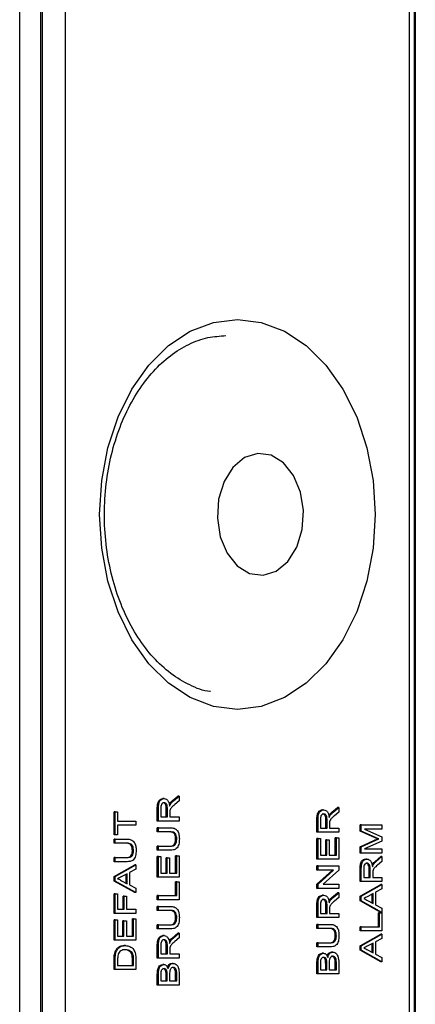
# Model space of a CAD drawing. Units: millimetres. Extents: x 468 to 7461, y 138 to 4367.
# Drawn here: x 5812 to 5836, y 600 to 661 of the extents above; entities that cross this region are included whole.
import ezdxf

# ---------------------------------------------------------------- set-up
doc = ezdxf.new("R2010")
doc.units = ezdxf.units.MM

msp = doc.modelspace()

# ---------------------------------------------------------------- linework, layer by layer
at = {"linetype": 'Continuous', "lineweight": 25}
for p, q in [((5811.711, 221.167), (5811.711, 770.567)), ((5812.984, 770.567), (5812.984, 221.167)), ((5813.103, 770.567), (5813.103, 545.567)), ((5814.517, 769.567), (5814.517, 546.567)), ((5835.73, 546.567), (5835.73, 767.153)), ((5836.023, 545.86), (5836.023, 767.445)), ((5836.084, 767.031), (5836.084, 224.703)), ((5821.111, 612.932), (5821.462, 613.227)), ((5821.181, 612.932), (5821.532, 613.227)), ((5821.532, 613.227), (5821.462, 613.227)), ((5821.532, 613.227), (5821.532, 612.937)), ((5820.604, 613.08), (5820.533, 613.08)), ((5821.008, 612.743), (5820.938, 612.743)), ((5821.181, 612.932), (5821.111, 612.932)), ((5821.532, 612.937), (5821.264, 612.713)), ((5817.528, 610.856), (5817.528, 612.262)), ((5817.598, 612.262), (5817.528, 612.262)), ((5817.598, 610.856), (5817.598, 612.262)), ((5817.598, 612.262), (5817.745, 612.262)), ((5817.745, 612.262), (5817.745, 611.685)), ((5820.19, 611.697), (5820.19, 612.477)), ((5820.261, 612.477), (5820.19, 612.477)), ((5820.261, 611.697), (5820.261, 612.477)), ((5820.408, 612.486), (5820.408, 611.95)), ((5820.745, 611.95), (5820.745, 612.432)), ((5820.815, 612.432), (5820.745, 612.432)), ((5820.815, 611.95), (5820.815, 612.432)), ((5820.962, 612.21), (5820.962, 611.95)), ((5830.437, 612.388), (5830.366, 612.388)), ((5830.841, 612.051), (5830.77, 612.051)), ((5830.943, 612.241), (5831.294, 612.536)), ((5831.014, 612.241), (5830.943, 612.241)), ((5831.014, 612.241), (5831.365, 612.536)), ((5831.365, 612.245), (5831.097, 612.021)), ((5831.365, 612.536), (5831.294, 612.536)), ((5831.365, 612.536), (5831.365, 612.245)), ((5817.745, 611.685), (5818.87, 611.685)), ((5818.87, 611.432), (5817.745, 611.432)), ((5817.745, 611.432), (5817.745, 610.856)), ((5818.87, 611.685), (5818.87, 611.432)), ((5820.261, 611.697), (5820.19, 611.697)), ((5821.532, 611.697), (5820.261, 611.697)), ((5820.408, 611.95), (5820.815, 611.95)), ((5820.962, 611.95), (5821.532, 611.95)), ((5821.532, 611.95), (5821.532, 611.697)), ((5830.023, 611.005), (5830.023, 611.786)), ((5830.094, 611.786), (5830.023, 611.786)), ((5830.094, 611.005), (5830.094, 611.786)), ((5830.24, 611.795), (5830.24, 611.259)), ((5830.577, 611.259), (5830.577, 611.74)), ((5830.648, 611.74), (5830.577, 611.74)), ((5830.648, 611.259), (5830.648, 611.74)), ((5830.795, 611.519), (5830.795, 611.259)), ((5832.686, 611.077), (5832.686, 611.455)), ((5832.757, 611.455), (5832.686, 611.455)), ((5832.757, 611.077), (5832.757, 611.455)), ((5832.757, 611.455), (5834.028, 611.455)), ((5834.028, 611.455), (5834.028, 611.201)), ((5817.598, 610.856), (5817.528, 610.856)), ((5817.745, 610.856), (5817.598, 610.856)), ((5820.19, 611.028), (5820.19, 611.282)), ((5820.261, 611.282), (5820.19, 611.282)), ((5820.261, 611.028), (5820.19, 611.028)), ((5820.261, 611.028), (5820.261, 611.282)), ((5820.261, 611.282), (5820.993, 611.282)), ((5820.984, 611.028), (5820.261, 611.028)), ((5830.094, 611.005), (5830.023, 611.005)), ((5831.365, 611.005), (5830.094, 611.005)), ((5830.24, 611.259), (5830.648, 611.259)), ((5830.795, 611.259), (5831.365, 611.259)), ((5831.365, 611.259), (5831.365, 611.005)), ((5833.563, 610.679), (5832.686, 611.077)), ((5832.757, 611.077), (5832.686, 611.077)), ((5833.633, 610.679), (5832.757, 611.077)), ((5834.028, 611.201), (5832.952, 611.201)), ((5832.952, 611.201), (5834.028, 610.722)), ((5817.528, 610.326), (5817.528, 610.579)), ((5817.598, 610.579), (5817.528, 610.579)), ((5817.598, 610.326), (5817.528, 610.326)), ((5817.598, 610.326), (5817.598, 610.579)), ((5817.598, 610.579), (5818.33, 610.579)), ((5818.321, 610.326), (5817.598, 610.326)), ((5821.386, 610.575), (5821.315, 610.575)), ((5830.023, 609.346), (5830.023, 610.614)), ((5830.094, 610.614), (5830.023, 610.614)), ((5830.094, 609.346), (5830.094, 610.614)), ((5830.094, 610.614), (5830.24, 610.614)), ((5830.24, 610.614), (5830.24, 609.599)), ((5830.561, 609.599), (5830.561, 610.544)), ((5830.632, 610.544), (5830.561, 610.544)), ((5830.632, 609.599), (5830.632, 610.544)), ((5830.632, 610.544), (5830.778, 610.544)), ((5830.778, 610.544), (5830.778, 609.599)), ((5831.148, 609.599), (5831.148, 610.66)), ((5831.218, 610.66), (5831.148, 610.66)), ((5831.218, 609.599), (5831.218, 610.66)), ((5831.218, 610.66), (5831.365, 610.66)), ((5831.365, 610.66), (5831.365, 609.346)), ((5832.686, 610.108), (5833.578, 610.51)), ((5832.757, 610.108), (5833.649, 610.51)), ((5834.028, 610.457), (5832.952, 609.98)), ((5833.633, 610.679), (5833.563, 610.679)), ((5833.649, 610.51), (5833.578, 610.51)), ((5833.835, 610.591), (5833.765, 610.591)), ((5834.028, 610.722), (5834.028, 610.457)), ((5818.723, 609.872), (5818.652, 609.872)), ((5820.19, 609.899), (5820.19, 610.153)), ((5820.261, 610.153), (5820.19, 610.153)), ((5820.261, 609.899), (5820.19, 609.899)), ((5820.261, 609.899), (5820.261, 610.153)), ((5820.261, 610.153), (5820.984, 610.153)), ((5820.993, 609.899), (5820.261, 609.899)), ((5830.24, 609.599), (5830.632, 609.599)), ((5830.778, 609.599), (5831.218, 609.599)), ((5832.686, 609.726), (5832.686, 610.108)), ((5832.757, 610.108), (5832.686, 610.108)), ((5832.757, 609.726), (5832.686, 609.726)), ((5832.757, 609.726), (5832.757, 610.108)), ((5834.028, 609.726), (5832.757, 609.726)), ((5832.952, 609.98), (5834.028, 609.98)), ((5834.028, 609.98), (5834.028, 609.726)), ((5817.528, 609.196), (5817.528, 609.45)), ((5817.598, 609.45), (5817.528, 609.45)), ((5817.598, 609.196), (5817.528, 609.196)), ((5817.528, 608.29), (5818.799, 609.004)), ((5817.598, 609.196), (5817.598, 609.45)), ((5817.598, 609.45), (5818.321, 609.45)), ((5818.33, 609.196), (5817.598, 609.196)), ((5817.598, 608.29), (5818.87, 609.004)), ((5818.87, 609.004), (5818.799, 609.004)), ((5818.87, 609.004), (5818.87, 608.735)), ((5820.19, 608.24), (5820.19, 609.507)), ((5820.261, 609.507), (5820.19, 609.507)), ((5820.261, 608.24), (5820.261, 609.507)), ((5820.261, 609.507), (5820.408, 609.507)), ((5820.408, 609.507), (5820.408, 608.493)), ((5820.728, 608.493), (5820.728, 609.438)), ((5820.799, 609.438), (5820.728, 609.438)), ((5820.799, 608.493), (5820.799, 609.438)), ((5820.799, 609.438), (5820.946, 609.438)), ((5820.946, 609.438), (5820.946, 608.493)), ((5821.315, 608.493), (5821.315, 609.553)), ((5821.386, 609.553), (5821.315, 609.553)), ((5821.386, 608.493), (5821.386, 609.553)), ((5821.386, 609.553), (5821.532, 609.553)), ((5821.532, 609.553), (5821.532, 608.24)), ((5830.094, 609.346), (5830.023, 609.346)), ((5831.365, 609.346), (5830.094, 609.346)), ((5833.099, 609.357), (5833.029, 609.357)), ((5833.504, 609.02), (5833.433, 609.02)), ((5833.606, 609.21), (5833.957, 609.505)), ((5833.677, 609.21), (5833.606, 609.21)), ((5833.677, 609.21), (5834.028, 609.505)), ((5834.028, 609.214), (5833.759, 608.99)), ((5834.028, 609.505), (5833.957, 609.505)), ((5834.028, 609.505), (5834.028, 609.214)), ((5818.332, 608.454), (5817.998, 608.28)), ((5818.261, 607.878), (5818.261, 608.417)), ((5818.332, 607.841), (5818.332, 608.454)), ((5818.87, 608.735), (5818.478, 608.531)), ((5818.478, 608.531), (5818.478, 607.764)), ((5820.408, 608.493), (5820.799, 608.493)), ((5820.946, 608.493), (5821.386, 608.493)), ((5830.023, 608.677), (5830.023, 608.931)), ((5830.094, 608.931), (5830.023, 608.931)), ((5830.023, 607.816), (5830.972, 608.677)), ((5830.094, 608.677), (5830.023, 608.677)), ((5830.094, 608.677), (5830.094, 608.931)), ((5830.094, 608.931), (5831.365, 608.931)), ((5830.094, 607.816), (5831.042, 608.677)), ((5831.042, 608.677), (5830.094, 608.677)), ((5831.365, 608.663), (5830.416, 607.802)), ((5831.365, 608.931), (5831.365, 608.663)), ((5832.686, 607.974), (5832.686, 608.755)), ((5832.757, 608.755), (5832.686, 608.755)), ((5832.757, 607.974), (5832.757, 608.755)), ((5832.903, 608.764), (5832.903, 608.228)), ((5833.24, 608.228), (5833.24, 608.71)), ((5833.311, 608.71), (5833.24, 608.71)), ((5833.311, 608.228), (5833.311, 608.71)), ((5833.457, 608.488), (5833.457, 608.228)), ((5817.528, 608.004), (5817.528, 608.29)), ((5817.598, 608.29), (5817.528, 608.29)), ((5818.799, 607.291), (5817.528, 608.004)), ((5817.598, 608.004), (5817.528, 608.004)), ((5817.598, 608.004), (5817.598, 608.29)), ((5818.87, 607.291), (5817.598, 608.004)), ((5817.98, 608.025), (5818.332, 607.841)), ((5818.478, 607.764), (5818.87, 607.56)), ((5820.261, 608.24), (5820.19, 608.24)), ((5821.532, 608.24), (5820.261, 608.24)), ((5821.315, 607.11), (5821.315, 607.963)), ((5821.386, 607.963), (5821.315, 607.963)), ((5821.386, 607.11), (5821.386, 607.963)), ((5821.386, 607.963), (5821.532, 607.963)), ((5821.532, 607.963), (5821.532, 606.857)), ((5830.023, 607.548), (5830.023, 607.816)), ((5830.094, 607.816), (5830.023, 607.816)), ((5830.094, 607.548), (5830.094, 607.816)), ((5830.416, 607.802), (5831.365, 607.802)), ((5831.365, 607.802), (5831.365, 607.548)), ((5832.757, 607.974), (5832.686, 607.974)), ((5832.686, 607.069), (5833.957, 607.783)), ((5834.028, 607.974), (5832.757, 607.974)), ((5832.757, 607.069), (5834.028, 607.783)), ((5832.903, 608.228), (5833.311, 608.228)), ((5833.457, 608.228), (5834.028, 608.228)), ((5834.028, 607.783), (5833.957, 607.783)), ((5834.028, 608.228), (5834.028, 607.974)), ((5834.028, 607.783), (5834.028, 607.514)), ((5817.528, 606.015), (5817.528, 607.214)), ((5817.598, 607.214), (5817.528, 607.214)), ((5817.598, 606.015), (5817.598, 607.214)), ((5817.598, 607.214), (5817.745, 607.214)), ((5817.745, 607.214), (5817.745, 606.269)), ((5818.87, 607.291), (5818.799, 607.291)), ((5818.87, 607.56), (5818.87, 607.291)), ((5830.094, 607.548), (5830.023, 607.548)), ((5831.365, 607.548), (5830.094, 607.548)), ((5830.943, 606.986), (5831.294, 607.281)), ((5831.014, 606.986), (5831.365, 607.281)), ((5831.365, 607.281), (5831.294, 607.281)), ((5831.365, 607.281), (5831.365, 606.99)), ((5833.49, 607.233), (5833.156, 607.058)), ((5833.419, 606.656), (5833.419, 607.196)), ((5833.49, 606.619), (5833.49, 607.233)), ((5834.028, 607.514), (5833.637, 607.309)), ((5833.637, 607.309), (5833.637, 606.543)), ((5818.082, 606.269), (5818.082, 607.076)), ((5818.152, 607.076), (5818.082, 607.076)), ((5818.152, 606.269), (5818.152, 607.076)), ((5818.152, 607.076), (5818.299, 607.076)), ((5818.299, 607.076), (5818.299, 606.269)), ((5820.19, 606.857), (5820.19, 607.11)), ((5820.261, 607.11), (5820.19, 607.11)), ((5820.261, 606.857), (5820.19, 606.857)), ((5820.261, 606.857), (5820.261, 607.11)), ((5820.261, 607.11), (5821.386, 607.11)), ((5821.532, 606.857), (5820.261, 606.857)), ((5830.24, 606.54), (5830.24, 606.004)), ((5830.437, 607.133), (5830.366, 607.133)), ((5830.841, 606.796), (5830.77, 606.796)), ((5831.014, 606.986), (5830.943, 606.986)), ((5831.365, 606.99), (5831.097, 606.766)), ((5832.686, 606.783), (5832.686, 607.069)), ((5832.757, 607.069), (5832.686, 607.069)), ((5833.957, 606.069), (5832.686, 606.783)), ((5832.757, 606.783), (5832.686, 606.783)), ((5832.757, 606.783), (5832.757, 607.069)), ((5834.028, 606.069), (5832.757, 606.783)), ((5833.138, 606.803), (5833.49, 606.619)), ((5833.637, 606.543), (5834.028, 606.338)), ((5817.598, 606.015), (5817.528, 606.015)), ((5818.87, 606.015), (5817.598, 606.015)), ((5817.745, 606.269), (5818.152, 606.269)), ((5818.299, 606.269), (5818.87, 606.269)), ((5818.87, 606.269), (5818.87, 606.015)), ((5820.19, 606.188), (5820.19, 606.442)), ((5820.261, 606.442), (5820.19, 606.442)), ((5820.261, 606.188), (5820.19, 606.188)), ((5820.261, 606.188), (5820.261, 606.442)), ((5820.261, 606.442), (5820.993, 606.442)), ((5820.984, 606.188), (5820.261, 606.188)), ((5830.023, 605.75), (5830.023, 606.53)), ((5830.094, 606.53), (5830.023, 606.53)), ((5830.094, 605.75), (5830.094, 606.53)), ((5830.24, 606.004), (5830.648, 606.004)), ((5830.577, 606.004), (5830.577, 606.485)), ((5830.648, 606.485), (5830.577, 606.485)), ((5830.648, 606.004), (5830.648, 606.485)), ((5830.795, 606.263), (5830.795, 606.004)), ((5830.795, 606.004), (5831.365, 606.004)), ((5831.365, 606.004), (5831.365, 605.75)), ((5833.81, 605.186), (5833.81, 606.038)), ((5833.881, 606.038), (5833.81, 606.038)), ((5833.881, 605.186), (5833.881, 606.038)), ((5833.881, 606.038), (5834.028, 606.038)), ((5834.028, 606.069), (5833.957, 606.069)), ((5834.028, 606.338), (5834.028, 606.069)), ((5834.028, 606.038), (5834.028, 604.932)), ((5817.528, 604.356), (5817.528, 605.624)), ((5817.598, 605.624), (5817.528, 605.624)), ((5817.598, 604.356), (5817.598, 605.624)), ((5817.598, 605.624), (5817.745, 605.624)), ((5817.745, 605.624), (5817.745, 604.609)), ((5818.065, 604.609), (5818.065, 605.554)), ((5818.136, 605.554), (5818.065, 605.554)), ((5818.136, 604.609), (5818.136, 605.554)), ((5818.136, 605.554), (5818.283, 605.554)), ((5818.283, 605.554), (5818.283, 604.609)), ((5818.652, 604.609), (5818.652, 605.67)), ((5818.723, 605.67), (5818.652, 605.67)), ((5818.723, 604.609), (5818.723, 605.67)), ((5818.723, 605.67), (5818.87, 605.67)), ((5818.87, 605.67), (5818.87, 604.356)), ((5821.386, 605.735), (5821.315, 605.735)), ((5830.094, 605.75), (5830.023, 605.75)), ((5830.023, 605.082), (5830.023, 605.335)), ((5830.094, 605.335), (5830.023, 605.335)), ((5831.365, 605.75), (5830.094, 605.75)), ((5830.094, 605.082), (5830.094, 605.335)), ((5830.094, 605.335), (5830.825, 605.335)), ((5820.19, 605.059), (5820.19, 605.312)), ((5820.261, 605.312), (5820.19, 605.312)), ((5820.261, 605.059), (5820.19, 605.059)), ((5820.261, 605.059), (5820.261, 605.312)), ((5820.261, 605.312), (5820.984, 605.312)), ((5820.993, 605.059), (5820.261, 605.059)), ((5821.111, 604.496), (5821.462, 604.791)), ((5821.181, 604.496), (5821.532, 604.791)), ((5821.532, 604.791), (5821.462, 604.791)), ((5821.532, 604.791), (5821.532, 604.501)), ((5830.094, 605.082), (5830.023, 605.082)), ((5830.817, 605.082), (5830.094, 605.082)), ((5832.686, 604.932), (5832.686, 605.186)), ((5832.757, 605.186), (5832.686, 605.186)), ((5832.757, 604.932), (5832.686, 604.932)), ((5832.686, 604.026), (5833.957, 604.74)), ((5832.757, 604.932), (5832.757, 605.186)), ((5832.757, 605.186), (5833.881, 605.186)), ((5834.028, 604.932), (5832.757, 604.932)), ((5832.757, 604.026), (5834.028, 604.74)), ((5834.028, 604.74), (5833.957, 604.74)), ((5834.028, 604.74), (5834.028, 604.471)), ((5817.598, 604.356), (5817.528, 604.356)), ((5818.87, 604.356), (5817.598, 604.356)), ((5817.745, 604.609), (5818.136, 604.609)), ((5818.283, 604.609), (5818.723, 604.609)), ((5820.604, 604.644), (5820.533, 604.644)), ((5821.008, 604.307), (5820.938, 604.307)), ((5821.181, 604.496), (5821.111, 604.496)), ((5821.532, 604.501), (5821.264, 604.277)), ((5830.023, 603.952), (5830.023, 604.206)), ((5830.094, 604.206), (5830.023, 604.206)), ((5830.094, 603.952), (5830.094, 604.206)), ((5830.094, 604.206), (5830.817, 604.206)), ((5831.218, 604.628), (5831.148, 604.628)), ((5833.49, 604.19), (5833.156, 604.015)), ((5833.419, 603.613), (5833.419, 604.153)), ((5833.49, 603.576), (5833.49, 604.19)), ((5834.028, 604.471), (5833.637, 604.266)), ((5833.637, 604.266), (5833.637, 603.5)), ((5817.707, 603.752), (5817.637, 603.752)), ((5818.227, 604.033), (5818.156, 604.033)), ((5818.633, 603.607), (5818.562, 603.607)), ((5820.19, 603.261), (5820.19, 604.041)), ((5820.261, 604.041), (5820.19, 604.041)), ((5820.261, 603.261), (5820.261, 604.041)), ((5820.408, 604.05), (5820.408, 603.515)), ((5820.408, 603.515), (5820.815, 603.515)), ((5820.745, 603.515), (5820.745, 603.996)), ((5820.815, 603.996), (5820.745, 603.996)), ((5820.815, 603.515), (5820.815, 603.996)), ((5820.962, 603.774), (5820.962, 603.515)), ((5820.962, 603.515), (5821.532, 603.515)), ((5821.532, 603.515), (5821.532, 603.261)), ((5830.094, 603.952), (5830.023, 603.952)), ((5830.825, 603.952), (5830.094, 603.952)), ((5830.423, 603.561), (5830.353, 603.561)), ((5831.001, 603.63), (5830.93, 603.63)), ((5832.686, 603.74), (5832.686, 604.026)), ((5832.757, 604.026), (5832.686, 604.026)), ((5833.957, 603.027), (5832.686, 603.74)), ((5832.757, 603.74), (5832.686, 603.74)), ((5832.757, 603.74), (5832.757, 604.026)), ((5834.028, 603.027), (5832.757, 603.74)), ((5833.138, 603.76), (5833.49, 603.576)), ((5817.528, 602.558), (5817.528, 603.173)), ((5817.598, 603.173), (5817.528, 603.173)), ((5817.617, 603.49), (5817.546, 603.49)), ((5817.598, 602.558), (5817.598, 603.173)), ((5817.745, 603.176), (5817.745, 602.812)), ((5818.652, 602.812), (5818.652, 603.182)), ((5818.723, 603.182), (5818.652, 603.182)), ((5818.723, 602.812), (5818.723, 603.182)), ((5818.87, 603.202), (5818.87, 602.558)), ((5820.261, 603.261), (5820.19, 603.261)), ((5821.532, 603.261), (5820.261, 603.261)), ((5821.168, 602.938), (5821.098, 602.938)), ((5830.023, 602.293), (5830.023, 602.966)), ((5830.094, 602.966), (5830.023, 602.966)), ((5830.094, 602.293), (5830.094, 602.966)), ((5830.617, 603.133), (5830.546, 603.133)), ((5830.561, 602.546), (5830.561, 602.917)), ((5830.632, 602.917), (5830.561, 602.917)), ((5830.632, 602.546), (5830.632, 602.917)), ((5830.778, 602.943), (5830.778, 602.546)), ((5831.212, 603.126), (5831.142, 603.126)), ((5831.148, 602.546), (5831.148, 602.972)), ((5831.218, 602.972), (5831.148, 602.972)), ((5831.218, 602.546), (5831.218, 602.972)), ((5831.365, 602.968), (5831.365, 602.293)), ((5833.637, 603.5), (5834.028, 603.296)), ((5834.028, 603.027), (5833.957, 603.027)), ((5834.028, 603.296), (5834.028, 603.027)), ((5817.598, 602.558), (5817.528, 602.558)), ((5818.87, 602.558), (5817.598, 602.558)), ((5817.745, 602.812), (5818.723, 602.812)), ((5820.591, 602.869), (5820.52, 602.869)), ((5820.784, 602.442), (5820.713, 602.442)), ((5821.38, 602.434), (5821.309, 602.434)), ((5830.24, 602.889), (5830.24, 602.546)), ((5830.24, 602.546), (5830.632, 602.546)), ((5830.778, 602.546), (5831.218, 602.546)), ((5820.19, 601.601), (5820.19, 602.275)), ((5820.261, 602.275), (5820.19, 602.275)), ((5820.261, 601.601), (5820.261, 602.275)), ((5820.408, 602.197), (5820.408, 601.855)), ((5820.408, 601.855), (5820.799, 601.855)), ((5820.728, 601.855), (5820.728, 602.226)), ((5820.799, 602.226), (5820.728, 602.226)), ((5820.799, 601.855), (5820.799, 602.226)), ((5820.946, 602.251), (5820.946, 601.855)), ((5820.946, 601.855), (5821.386, 601.855)), ((5821.315, 601.855), (5821.315, 602.28)), ((5821.386, 602.28), (5821.315, 602.28)), ((5821.386, 601.855), (5821.386, 602.28)), ((5821.532, 602.276), (5821.532, 601.601)), ((5830.094, 602.293), (5830.023, 602.293)), ((5831.365, 602.293), (5830.094, 602.293)), ((5820.261, 601.601), (5820.19, 601.601)), ((5821.532, 601.601), (5820.261, 601.601))]:
    msp.add_line(p, q, dxfattribs=at)
at = {"linetype": 'Continuous', "lineweight": 25, "flags": 128}
for points in [[(5825.124, 642.567), (5826.597, 642.385), (5828.026, 641.843), (5829.366, 640.959), (5830.578, 639.759), (5831.624, 638.28), (5832.472, 636.567), (5833.097, 634.671), (5833.48, 632.651), (5833.609, 630.567), (5833.48, 628.483), (5833.097, 626.463), (5832.472, 624.567), (5831.624, 622.853), (5830.578, 621.374), (5829.366, 620.175), (5828.026, 619.291), (5826.597, 618.749), (5825.124, 618.567), (5823.65, 618.749), (5822.222, 619.291), (5820.881, 620.175), (5819.669, 621.374), (5818.624, 622.853), (5817.775, 624.567), (5817.15, 626.463), (5816.767, 628.483), (5816.638, 630.567), (5816.767, 632.651), (5817.15, 634.671), (5817.775, 636.567), (5818.624, 638.28), (5819.669, 639.759), (5820.881, 640.959), (5822.222, 641.843), (5823.65, 642.385), (5825.124, 642.567)], [(5826.701, 626.82), (5827.511, 627.074), (5828.227, 627.671), (5828.777, 628.551), (5829.108, 629.628), (5829.187, 630.797), (5829.007, 631.944), (5828.586, 632.955), (5827.964, 633.733), (5827.202, 634.202), (5826.375, 634.314), (5825.564, 634.059), (5824.849, 633.463), (5824.299, 632.583), (5823.968, 631.506), (5823.888, 630.337), (5824.068, 629.19), (5824.49, 628.178), (5825.112, 627.4), (5825.874, 626.932), (5826.701, 626.82)]]:
    msp.add_lwpolyline(points, dxfattribs=at)
at = {"linetype": 'Continuous', "lineweight": 25}
for points, knots in [([(5823.466, 619.662), (5823.454, 619.663), (5823.024, 619.693), (5822.192, 620.039), (5821.011, 620.723), (5819.928, 621.725), (5818.975, 622.966), (5818.177, 624.424), (5817.557, 626.057), (5817.134, 627.82), (5816.921, 629.661), (5816.924, 631.529), (5817.144, 633.369), (5817.572, 635.125), (5818.195, 636.747), (5818.99, 638.189), (5819.93, 639.41), (5820.985, 640.382), (5822.122, 641.077), (5823.276, 641.494), (5824.047, 641.543), (5824.417, 641.567)], [0, 0, 0, 0, 0.001643, 0.059987, 0.11746, 0.17389, 0.229641, 0.285077, 0.340415, 0.395729, 0.451056, 0.506391, 0.561705, 0.616951, 0.672101, 0.727152, 0.782152, 0.837196, 0.892528, 0.948548, 1, 1, 1, 1]), ([(5820.19, 612.477), (5820.191, 612.56), (5820.192, 612.724), (5820.262, 612.946), (5820.396, 613.06), (5820.487, 613.073), (5820.533, 613.08)], [0, 0, 0, 0, 0.281656, 0.559189, 0.779405, 1, 1, 1, 1]), ([(5820.261, 612.477), (5820.262, 612.56), (5820.263, 612.724), (5820.332, 612.946), (5820.466, 613.06), (5820.558, 613.073), (5820.604, 613.08)], [0, 0, 0, 0, 0.281655, 0.559192, 0.779406, 1, 1, 1, 1]), ([(5820.608, 612.826), (5820.574, 612.821), (5820.508, 612.81), (5820.416, 612.685), (5820.411, 612.562), (5820.408, 612.486)], [0, 0, 0, 0, 0.280389, 0.559988, 1, 1, 1, 1]), ([(5820.745, 612.432), (5820.744, 612.484), (5820.742, 612.588), (5820.707, 612.732), (5820.624, 612.812), (5820.566, 612.822), (5820.537, 612.826)], [0, 0, 0, 0, 0.281586, 0.560244, 0.779871, 1, 1, 1, 1]), ([(5820.604, 613.08), (5820.654, 613.072), (5820.753, 613.058), (5820.899, 612.892), (5820.928, 612.713), (5820.946, 612.603)], [0, 0, 0, 0, 0.280494, 0.560511, 1, 1, 1, 1]), ([(5820.815, 612.432), (5820.815, 612.484), (5820.813, 612.588), (5820.777, 612.732), (5820.695, 612.812), (5820.637, 612.822), (5820.608, 612.826)], [0, 0, 0, 0, 0.281585, 0.560244, 0.779871, 1, 1, 1, 1]), ([(5820.938, 612.743), (5820.967, 612.783), (5821.02, 612.855), (5821.083, 612.908), (5821.111, 612.932)], [0, 0, 0, 0, 0.5597451, 1, 1, 1, 1]), ([(5820.946, 612.603), (5820.955, 612.631), (5820.973, 612.681), (5820.997, 612.724), (5821.008, 612.743)], [0, 0, 0, 0, 0.5600406, 1, 1, 1, 1]), ([(5821.264, 612.713), (5821.224, 612.679), (5821.159, 612.623), (5821.072, 612.538), (5821.001, 612.455), (5820.979, 612.375), (5820.968, 612.335)], [0, 0, 0, 0, 0.340595, 0.560963, 0.780788, 1, 1, 1, 1]), ([(5821.008, 612.743), (5821.038, 612.783), (5821.091, 612.855), (5821.154, 612.908), (5821.181, 612.932)], [0, 0, 0, 0, 0.559761, 1, 1, 1, 1]), ([(5820.968, 612.335), (5820.966, 612.312), (5820.962, 612.27), (5820.962, 612.229), (5820.962, 612.21)], [0, 0, 0, 0, 0.559844, 1, 1, 1, 1]), ([(5830.023, 611.786), (5830.024, 611.868), (5830.025, 612.033), (5830.094, 612.254), (5830.228, 612.369), (5830.32, 612.382), (5830.366, 612.388)], [0, 0, 0, 0, 0.281649, 0.5592, 0.779411, 1, 1, 1, 1]), ([(5830.094, 611.786), (5830.094, 611.868), (5830.096, 612.033), (5830.165, 612.254), (5830.299, 612.369), (5830.391, 612.382), (5830.437, 612.388)], [0, 0, 0, 0, 0.281652, 0.559206, 0.779409, 1, 1, 1, 1]), ([(5830.44, 612.135), (5830.407, 612.129), (5830.341, 612.118), (5830.249, 611.993), (5830.244, 611.87), (5830.24, 611.795)], [0, 0, 0, 0, 0.280407, 0.559987, 1, 1, 1, 1]), ([(5830.577, 611.74), (5830.576, 611.793), (5830.575, 611.897), (5830.539, 612.041), (5830.457, 612.121), (5830.399, 612.13), (5830.37, 612.135)], [0, 0, 0, 0, 0.28159, 0.560254, 0.779885, 1, 1, 1, 1]), ([(5830.437, 612.388), (5830.486, 612.381), (5830.585, 612.366), (5830.732, 612.2), (5830.761, 612.021), (5830.778, 611.912)], [0, 0, 0, 0, 0.280521, 0.560516, 1, 1, 1, 1]), ([(5830.648, 611.74), (5830.647, 611.793), (5830.646, 611.897), (5830.61, 612.041), (5830.527, 612.121), (5830.469, 612.13), (5830.44, 612.135)], [0, 0, 0, 0, 0.281584, 0.560243, 0.77987, 1, 1, 1, 1]), ([(5830.77, 612.051), (5830.8, 612.091), (5830.853, 612.163), (5830.916, 612.217), (5830.943, 612.241)], [0, 0, 0, 0, 0.559761, 1, 1, 1, 1]), ([(5830.778, 611.912), (5830.788, 611.939), (5830.805, 611.989), (5830.83, 612.032), (5830.841, 612.051)], [0, 0, 0, 0, 0.560075, 1, 1, 1, 1]), ([(5831.097, 612.021), (5831.057, 611.987), (5830.991, 611.931), (5830.905, 611.846), (5830.834, 611.763), (5830.811, 611.684), (5830.8, 611.644)], [0, 0, 0, 0, 0.340606, 0.560952, 0.780734, 1, 1, 1, 1]), ([(5830.841, 612.051), (5830.871, 612.091), (5830.924, 612.163), (5830.986, 612.217), (5831.014, 612.241)], [0, 0, 0, 0, 0.559783, 1, 1, 1, 1]), ([(5830.8, 611.644), (5830.798, 611.62), (5830.795, 611.579), (5830.795, 611.537), (5830.795, 611.519)], [0, 0, 0, 0, 0.559847, 1, 1, 1, 1]), ([(5821.315, 610.575), (5821.313, 610.628), (5821.31, 610.733), (5821.271, 610.888), (5821.132, 611.028), (5821.004, 611.028), (5820.913, 611.028)], [0, 0, 0, 0, 0.1875557, 0.3742363, 0.5597197, 1, 1, 1, 1]), ([(5821.386, 610.575), (5821.384, 610.628), (5821.381, 610.733), (5821.341, 610.888), (5821.203, 611.028), (5821.074, 611.028), (5820.984, 611.028)], [0, 0, 0, 0, 0.187553, 0.374238, 0.55971, 1, 1, 1, 1]), ([(5820.993, 611.282), (5821.072, 611.28), (5821.231, 611.276), (5821.439, 611.126), (5821.539, 610.86), (5821.545, 610.684), (5821.549, 610.595)], [0, 0, 0, 0, 0.281633, 0.559155, 0.778975, 1, 1, 1, 1]), ([(5818.652, 609.872), (5818.65, 609.925), (5818.647, 610.03), (5818.608, 610.185), (5818.469, 610.325), (5818.341, 610.325), (5818.251, 610.326)], [0, 0, 0, 0, 0.1875608, 0.374244, 0.5597084, 1, 1, 1, 1]), ([(5818.723, 609.872), (5818.721, 609.925), (5818.718, 610.03), (5818.679, 610.185), (5818.54, 610.325), (5818.412, 610.325), (5818.321, 610.326)], [0, 0, 0, 0, 0.187561, 0.374241, 0.559717, 1, 1, 1, 1]), ([(5818.33, 610.579), (5818.409, 610.577), (5818.568, 610.573), (5818.776, 610.423), (5818.876, 610.157), (5818.882, 609.981), (5818.886, 609.892)], [0, 0, 0, 0, 0.281611, 0.559159, 0.778976, 1, 1, 1, 1]), ([(5820.913, 610.153), (5820.967, 610.153), (5821.074, 610.155), (5821.225, 610.221), (5821.306, 610.395), (5821.312, 610.515), (5821.315, 610.575)], [0, 0, 0, 0, 0.281772, 0.560119, 0.779384, 1, 1, 1, 1]), ([(5820.984, 610.153), (5821.038, 610.153), (5821.145, 610.155), (5821.296, 610.221), (5821.377, 610.395), (5821.383, 610.515), (5821.386, 610.575)], [0, 0, 0, 0, 0.281796, 0.560117, 0.779387, 1, 1, 1, 1]), ([(5821.549, 610.595), (5821.544, 610.48), (5821.535, 610.253), (5821.385, 609.984), (5821.181, 609.908), (5821.055, 609.902), (5820.993, 609.899)], [0, 0, 0, 0, 0.2807254, 0.5579027, 0.7783993, 1, 1, 1, 1]), ([(5833.765, 610.591), (5833.727, 610.607), (5833.659, 610.636), (5833.592, 610.666), (5833.563, 610.679)], [0, 0, 0, 0, 0.560033, 1, 1, 1, 1]), ([(5833.578, 610.51), (5833.613, 610.525), (5833.675, 610.552), (5833.737, 610.579), (5833.765, 610.591)], [0, 0, 0, 0, 0.560004, 1, 1, 1, 1]), ([(5833.835, 610.591), (5833.798, 610.607), (5833.73, 610.636), (5833.663, 610.666), (5833.633, 610.679)], [0, 0, 0, 0, 0.56, 1, 1, 1, 1]), ([(5833.649, 610.51), (5833.683, 610.525), (5833.746, 610.552), (5833.808, 610.579), (5833.835, 610.591)], [0, 0, 0, 0, 0.559972, 1, 1, 1, 1]), ([(5818.251, 609.45), (5818.304, 609.45), (5818.411, 609.452), (5818.562, 609.518), (5818.643, 609.692), (5818.649, 609.812), (5818.652, 609.872)], [0, 0, 0, 0, 0.281789, 0.560119, 0.779387, 1, 1, 1, 1]), ([(5818.321, 609.45), (5818.375, 609.45), (5818.482, 609.452), (5818.633, 609.518), (5818.714, 609.692), (5818.72, 609.812), (5818.723, 609.872)], [0, 0, 0, 0, 0.281776, 0.560131, 0.779391, 1, 1, 1, 1]), ([(5818.886, 609.892), (5818.881, 609.777), (5818.872, 609.55), (5818.722, 609.281), (5818.518, 609.205), (5818.393, 609.199), (5818.33, 609.196)], [0, 0, 0, 0, 0.280731, 0.557899, 0.778406, 1, 1, 1, 1]), ([(5832.686, 608.755), (5832.687, 608.837), (5832.688, 609.002), (5832.757, 609.223), (5832.891, 609.338), (5832.983, 609.351), (5833.029, 609.357)], [0, 0, 0, 0, 0.281684, 0.559206, 0.779416, 1, 1, 1, 1]), ([(5832.757, 608.755), (5832.757, 608.837), (5832.758, 609.002), (5832.828, 609.223), (5832.962, 609.338), (5833.054, 609.351), (5833.099, 609.357)], [0, 0, 0, 0, 0.2816797, 0.5591987, 0.7794063, 1, 1, 1, 1]), ([(5833.103, 609.104), (5833.07, 609.098), (5833.004, 609.087), (5832.912, 608.963), (5832.907, 608.839), (5832.903, 608.764)], [0, 0, 0, 0, 0.280393, 0.55996, 1, 1, 1, 1]), ([(5833.24, 608.71), (5833.239, 608.762), (5833.238, 608.866), (5833.202, 609.01), (5833.12, 609.09), (5833.062, 609.099), (5833.033, 609.104)], [0, 0, 0, 0, 0.281587, 0.560248, 0.779877, 1, 1, 1, 1]), ([(5833.099, 609.357), (5833.149, 609.35), (5833.248, 609.335), (5833.395, 609.17), (5833.424, 608.99), (5833.441, 608.881)], [0, 0, 0, 0, 0.280525, 0.560499, 1, 1, 1, 1]), ([(5833.311, 608.71), (5833.31, 608.762), (5833.309, 608.866), (5833.273, 609.01), (5833.19, 609.09), (5833.132, 609.099), (5833.103, 609.104)], [0, 0, 0, 0, 0.281583, 0.560239, 0.779863, 1, 1, 1, 1]), ([(5833.433, 609.02), (5833.463, 609.061), (5833.516, 609.132), (5833.579, 609.186), (5833.606, 609.21)], [0, 0, 0, 0, 0.559811, 1, 1, 1, 1]), ([(5833.441, 608.881), (5833.451, 608.908), (5833.468, 608.958), (5833.493, 609.001), (5833.504, 609.02)], [0, 0, 0, 0, 0.560156, 1, 1, 1, 1]), ([(5833.759, 608.99), (5833.72, 608.956), (5833.654, 608.9), (5833.568, 608.815), (5833.496, 608.733), (5833.474, 608.653), (5833.463, 608.613)], [0, 0, 0, 0, 0.340582, 0.560959, 0.780779, 1, 1, 1, 1]), ([(5833.504, 609.02), (5833.534, 609.061), (5833.587, 609.132), (5833.649, 609.186), (5833.677, 609.21)], [0, 0, 0, 0, 0.559789, 1, 1, 1, 1]), ([(5833.463, 608.613), (5833.461, 608.589), (5833.457, 608.548), (5833.457, 608.506), (5833.457, 608.488)], [0, 0, 0, 0, 0.559847, 1, 1, 1, 1]), ([(5817.998, 608.28), (5817.95, 608.255), (5817.866, 608.211), (5817.782, 608.167), (5817.745, 608.147)], [0, 0, 0, 0, 0.560021, 1, 1, 1, 1]), ([(5817.745, 608.147), (5817.79, 608.13), (5817.871, 608.1), (5817.947, 608.047), (5817.98, 608.025)], [0, 0, 0, 0, 0.5599057, 1, 1, 1, 1]), ([(5830.023, 606.53), (5830.024, 606.613), (5830.025, 606.778), (5830.094, 606.999), (5830.228, 607.114), (5830.32, 607.127), (5830.366, 607.133)], [0, 0, 0, 0, 0.281678, 0.5591944, 0.7794202, 1, 1, 1, 1]), ([(5830.094, 606.53), (5830.094, 606.613), (5830.096, 606.778), (5830.165, 606.999), (5830.299, 607.114), (5830.391, 607.127), (5830.437, 607.133)], [0, 0, 0, 0, 0.2816816, 0.5592005, 0.7794182, 1, 1, 1, 1]), ([(5830.44, 606.88), (5830.407, 606.874), (5830.341, 606.863), (5830.249, 606.738), (5830.244, 606.615), (5830.24, 606.54)], [0, 0, 0, 0, 0.280391, 0.559955, 1, 1, 1, 1]), ([(5830.577, 606.485), (5830.576, 606.538), (5830.575, 606.642), (5830.539, 606.786), (5830.457, 606.866), (5830.399, 606.875), (5830.37, 606.88)], [0, 0, 0, 0, 0.281543, 0.560213, 0.77988, 1, 1, 1, 1]), ([(5830.437, 607.133), (5830.486, 607.126), (5830.585, 607.111), (5830.732, 606.945), (5830.761, 606.766), (5830.778, 606.656)], [0, 0, 0, 0, 0.280528, 0.560505, 1, 1, 1, 1]), ([(5830.648, 606.485), (5830.647, 606.538), (5830.646, 606.642), (5830.61, 606.786), (5830.527, 606.866), (5830.469, 606.875), (5830.44, 606.88)], [0, 0, 0, 0, 0.281537, 0.560202, 0.779865, 1, 1, 1, 1]), ([(5830.77, 606.796), (5830.8, 606.836), (5830.853, 606.908), (5830.916, 606.962), (5830.943, 606.986)], [0, 0, 0, 0, 0.559789, 1, 1, 1, 1]), ([(5830.778, 606.656), (5830.788, 606.684), (5830.805, 606.734), (5830.83, 606.777), (5830.841, 606.796)], [0, 0, 0, 0, 0.560156, 1, 1, 1, 1]), ([(5831.097, 606.766), (5831.057, 606.732), (5830.991, 606.676), (5830.905, 606.591), (5830.834, 606.508), (5830.811, 606.428), (5830.8, 606.388)], [0, 0, 0, 0, 0.340592, 0.560946, 0.780772, 1, 1, 1, 1]), ([(5830.841, 606.796), (5830.871, 606.836), (5830.924, 606.908), (5830.986, 606.962), (5831.014, 606.986)], [0, 0, 0, 0, 0.559811, 1, 1, 1, 1]), ([(5833.156, 607.058), (5833.109, 607.033), (5833.025, 606.989), (5832.94, 606.945), (5832.903, 606.926)], [0, 0, 0, 0, 0.559969, 1, 1, 1, 1]), ([(5832.903, 606.926), (5832.949, 606.909), (5833.03, 606.878), (5833.105, 606.826), (5833.138, 606.803)], [0, 0, 0, 0, 0.5599057, 1, 1, 1, 1]), ([(5821.315, 605.735), (5821.313, 605.788), (5821.31, 605.893), (5821.271, 606.047), (5821.132, 606.187), (5821.004, 606.188), (5820.913, 606.188)], [0, 0, 0, 0, 0.1875557, 0.3742363, 0.5597197, 1, 1, 1, 1]), ([(5821.386, 605.735), (5821.384, 605.788), (5821.381, 605.893), (5821.341, 606.047), (5821.203, 606.187), (5821.074, 606.188), (5820.984, 606.188)], [0, 0, 0, 0, 0.187553, 0.374238, 0.55971, 1, 1, 1, 1]), ([(5820.993, 606.442), (5821.072, 606.44), (5821.231, 606.436), (5821.439, 606.285), (5821.539, 606.02), (5821.545, 605.843), (5821.549, 605.755)], [0, 0, 0, 0, 0.281636, 0.559175, 0.778997, 1, 1, 1, 1]), ([(5830.8, 606.388), (5830.798, 606.365), (5830.795, 606.324), (5830.795, 606.282), (5830.795, 606.263)], [0, 0, 0, 0, 0.559847, 1, 1, 1, 1]), ([(5820.913, 605.312), (5820.967, 605.313), (5821.074, 605.314), (5821.225, 605.381), (5821.306, 605.554), (5821.312, 605.675), (5821.315, 605.735)], [0, 0, 0, 0, 0.281772, 0.560119, 0.779384, 1, 1, 1, 1]), ([(5820.984, 605.312), (5821.038, 605.313), (5821.145, 605.314), (5821.296, 605.381), (5821.377, 605.554), (5821.383, 605.675), (5821.386, 605.735)], [0, 0, 0, 0, 0.281796, 0.560117, 0.779387, 1, 1, 1, 1]), ([(5821.549, 605.755), (5821.544, 605.64), (5821.535, 605.413), (5821.385, 605.144), (5821.181, 605.067), (5821.055, 605.062), (5820.993, 605.059)], [0, 0, 0, 0, 0.280722, 0.557915, 0.778402, 1, 1, 1, 1]), ([(5830.825, 605.335), (5830.905, 605.333), (5831.064, 605.33), (5831.272, 605.179), (5831.371, 604.914), (5831.378, 604.737), (5831.381, 604.648)], [0, 0, 0, 0, 0.281635, 0.559166, 0.778997, 1, 1, 1, 1]), ([(5831.148, 604.628), (5831.146, 604.681), (5831.143, 604.786), (5831.103, 604.941), (5830.965, 605.081), (5830.836, 605.082), (5830.746, 605.082)], [0, 0, 0, 0, 0.187553, 0.374238, 0.55971, 1, 1, 1, 1]), ([(5831.218, 604.628), (5831.217, 604.681), (5831.213, 604.786), (5831.174, 604.941), (5831.035, 605.081), (5830.907, 605.082), (5830.817, 605.082)], [0, 0, 0, 0, 0.1875567, 0.3742371, 0.5597202, 1, 1, 1, 1]), ([(5820.19, 604.041), (5820.191, 604.124), (5820.192, 604.288), (5820.262, 604.51), (5820.396, 604.624), (5820.487, 604.637), (5820.533, 604.644)], [0, 0, 0, 0, 0.28168, 0.559204, 0.779412, 1, 1, 1, 1]), ([(5820.261, 604.041), (5820.262, 604.124), (5820.263, 604.288), (5820.332, 604.51), (5820.466, 604.624), (5820.558, 604.637), (5820.604, 604.644)], [0, 0, 0, 0, 0.281679, 0.559207, 0.779413, 1, 1, 1, 1]), ([(5820.608, 604.39), (5820.574, 604.385), (5820.508, 604.374), (5820.416, 604.249), (5820.411, 604.126), (5820.408, 604.05)], [0, 0, 0, 0, 0.280389, 0.559988, 1, 1, 1, 1]), ([(5820.745, 603.996), (5820.744, 604.048), (5820.742, 604.152), (5820.707, 604.296), (5820.624, 604.377), (5820.566, 604.386), (5820.537, 604.39)], [0, 0, 0, 0, 0.281534, 0.560243, 0.77987, 1, 1, 1, 1]), ([(5820.604, 604.644), (5820.654, 604.636), (5820.753, 604.622), (5820.899, 604.456), (5820.928, 604.277), (5820.946, 604.167)], [0, 0, 0, 0, 0.280494, 0.560511, 1, 1, 1, 1]), ([(5820.815, 603.996), (5820.815, 604.048), (5820.813, 604.152), (5820.777, 604.296), (5820.695, 604.377), (5820.637, 604.386), (5820.608, 604.39)], [0, 0, 0, 0, 0.281533, 0.560242, 0.77987, 1, 1, 1, 1]), ([(5820.938, 604.307), (5820.967, 604.347), (5821.02, 604.419), (5821.083, 604.473), (5821.111, 604.496)], [0, 0, 0, 0, 0.5597451, 1, 1, 1, 1]), ([(5820.946, 604.167), (5820.955, 604.195), (5820.973, 604.245), (5820.997, 604.288), (5821.008, 604.307)], [0, 0, 0, 0, 0.5600406, 1, 1, 1, 1]), ([(5821.264, 604.277), (5821.224, 604.243), (5821.159, 604.187), (5821.072, 604.102), (5821.001, 604.019), (5820.979, 603.939), (5820.968, 603.899)], [0, 0, 0, 0, 0.340595, 0.560963, 0.780788, 1, 1, 1, 1]), ([(5821.008, 604.307), (5821.038, 604.347), (5821.091, 604.419), (5821.154, 604.473), (5821.181, 604.496)], [0, 0, 0, 0, 0.559761, 1, 1, 1, 1]), ([(5830.746, 604.206), (5830.8, 604.207), (5830.907, 604.208), (5831.058, 604.275), (5831.139, 604.448), (5831.145, 604.568), (5831.148, 604.628)], [0, 0, 0, 0, 0.281807, 0.560126, 0.779388, 1, 1, 1, 1]), ([(5830.817, 604.206), (5830.871, 604.207), (5830.977, 604.208), (5831.128, 604.275), (5831.209, 604.448), (5831.215, 604.568), (5831.218, 604.628)], [0, 0, 0, 0, 0.2817938, 0.5601372, 0.7793845, 1, 1, 1, 1]), ([(5831.381, 604.648), (5831.377, 604.534), (5831.368, 604.306), (5831.218, 604.038), (5831.014, 603.961), (5830.888, 603.955), (5830.825, 603.952)], [0, 0, 0, 0, 0.280722, 0.557915, 0.778402, 1, 1, 1, 1]), ([(5817.546, 603.49), (5817.557, 603.544), (5817.576, 603.639), (5817.618, 603.717), (5817.637, 603.752)], [0, 0, 0, 0, 0.559831, 1, 1, 1, 1]), ([(5817.617, 603.49), (5817.627, 603.544), (5817.647, 603.639), (5817.689, 603.717), (5817.707, 603.752)], [0, 0, 0, 0, 0.559865, 1, 1, 1, 1]), ([(5817.637, 603.752), (5817.675, 603.805), (5817.753, 603.911), (5817.934, 604.013), (5818.072, 604.026), (5818.156, 604.033)], [0, 0, 0, 0, 0.279772, 0.559928, 1, 1, 1, 1]), ([(5817.707, 603.752), (5817.746, 603.805), (5817.824, 603.911), (5818.005, 604.013), (5818.143, 604.026), (5818.227, 604.033)], [0, 0, 0, 0, 0.279783, 0.55994, 1, 1, 1, 1]), ([(5818.224, 603.78), (5818.123, 603.771), (5817.983, 603.76), (5817.831, 603.617), (5817.791, 603.521), (5817.771, 603.473)], [0, 0, 0, 0, 0.559145, 0.780013, 1, 1, 1, 1]), ([(5818.562, 603.607), (5818.492, 603.667), (5818.365, 603.775), (5818.218, 603.778), (5818.153, 603.78)], [0, 0, 0, 0, 0.557445, 1, 1, 1, 1]), ([(5818.633, 603.607), (5818.562, 603.667), (5818.436, 603.775), (5818.289, 603.778), (5818.224, 603.78)], [0, 0, 0, 0, 0.557442, 1, 1, 1, 1]), ([(5818.227, 604.033), (5818.32, 604.024), (5818.505, 604.006), (5818.744, 603.823), (5818.86, 603.512), (5818.866, 603.306), (5818.87, 603.202)], [0, 0, 0, 0, 0.280848, 0.559959, 0.779079, 1, 1, 1, 1]), ([(5818.652, 603.182), (5818.652, 603.269), (5818.652, 603.425), (5818.59, 603.551), (5818.562, 603.607)], [0, 0, 0, 0, 0.561838, 1, 1, 1, 1]), ([(5818.723, 603.182), (5818.723, 603.269), (5818.723, 603.425), (5818.66, 603.551), (5818.633, 603.607)], [0, 0, 0, 0, 0.561844, 1, 1, 1, 1]), ([(5820.968, 603.899), (5820.966, 603.876), (5820.962, 603.834), (5820.962, 603.793), (5820.962, 603.774)], [0, 0, 0, 0, 0.559844, 1, 1, 1, 1]), ([(5830.023, 602.966), (5830.025, 603.046), (5830.029, 603.205), (5830.099, 603.412), (5830.22, 603.536), (5830.309, 603.552), (5830.353, 603.561)], [0, 0, 0, 0, 0.281102, 0.560023, 0.78011, 1, 1, 1, 1]), ([(5830.094, 602.966), (5830.096, 603.046), (5830.099, 603.205), (5830.169, 603.412), (5830.291, 603.536), (5830.379, 603.552), (5830.423, 603.561)], [0, 0, 0, 0, 0.281097, 0.5600196, 0.7801137, 1, 1, 1, 1]), ([(5830.423, 603.561), (5830.456, 603.556), (5830.522, 603.545), (5830.627, 603.459), (5830.67, 603.354), (5830.697, 603.291)], [0, 0, 0, 0, 0.280321, 0.560823, 1, 1, 1, 1]), ([(5830.653, 603.375), (5830.659, 603.398), (5830.68, 603.472), (5830.747, 603.558), (5830.838, 603.621), (5830.899, 603.627), (5830.93, 603.63)], [0, 0, 0, 0, 0.146677, 0.477983, 0.738842, 1, 1, 1, 1]), ([(5830.697, 603.291), (5830.71, 603.343), (5830.737, 603.447), (5830.817, 603.558), (5830.909, 603.621), (5830.97, 603.627), (5831.001, 603.63)], [0, 0, 0, 0, 0.2802, 0.559657, 0.779702, 1, 1, 1, 1]), ([(5831.001, 603.63), (5831.043, 603.624), (5831.127, 603.613), (5831.24, 603.525), (5831.356, 603.316), (5831.361, 603.111), (5831.365, 602.968)], [0, 0, 0, 0, 0.187142, 0.374329, 0.560797, 1, 1, 1, 1]), ([(5833.156, 604.015), (5833.109, 603.991), (5833.025, 603.947), (5832.94, 603.903), (5832.903, 603.883)], [0, 0, 0, 0, 0.559969, 1, 1, 1, 1]), ([(5832.903, 603.883), (5832.949, 603.866), (5833.03, 603.836), (5833.105, 603.783), (5833.138, 603.76)], [0, 0, 0, 0, 0.559895, 1, 1, 1, 1]), ([(5817.528, 603.173), (5817.528, 603.232), (5817.528, 603.339), (5817.54, 603.444), (5817.546, 603.49)], [0, 0, 0, 0, 0.560186, 1, 1, 1, 1]), ([(5817.598, 603.173), (5817.598, 603.232), (5817.599, 603.339), (5817.611, 603.444), (5817.617, 603.49)], [0, 0, 0, 0, 0.560185, 1, 1, 1, 1]), ([(5817.771, 603.473), (5817.762, 603.418), (5817.745, 603.321), (5817.745, 603.22), (5817.745, 603.176)], [0, 0, 0, 0, 0.5592, 1, 1, 1, 1]), ([(5820.82, 602.683), (5820.827, 602.706), (5820.847, 602.78), (5820.914, 602.866), (5821.005, 602.929), (5821.067, 602.935), (5821.098, 602.938)], [0, 0, 0, 0, 0.146735, 0.478002, 0.738851, 1, 1, 1, 1]), ([(5820.864, 602.599), (5820.878, 602.652), (5820.904, 602.756), (5820.984, 602.867), (5821.076, 602.929), (5821.137, 602.935), (5821.168, 602.938)], [0, 0, 0, 0, 0.280221, 0.559663, 0.779705, 1, 1, 1, 1]), ([(5821.168, 602.938), (5821.21, 602.933), (5821.294, 602.921), (5821.407, 602.834), (5821.523, 602.625), (5821.528, 602.42), (5821.532, 602.276)], [0, 0, 0, 0, 0.187152, 0.374328, 0.560771, 1, 1, 1, 1]), ([(5830.439, 603.307), (5830.405, 603.302), (5830.353, 603.294), (5830.294, 603.239), (5830.234, 603.117), (5830.238, 602.99), (5830.24, 602.889)], [0, 0, 0, 0, 0.249499, 0.375026, 0.500245, 1, 1, 1, 1]), ([(5830.546, 603.133), (5830.538, 603.162), (5830.521, 603.219), (5830.46, 603.294), (5830.403, 603.302), (5830.368, 603.307)], [0, 0, 0, 0, 0.280869, 0.561049, 1, 1, 1, 1]), ([(5830.617, 603.133), (5830.608, 603.162), (5830.592, 603.219), (5830.53, 603.294), (5830.474, 603.302), (5830.439, 603.307)], [0, 0, 0, 0, 0.280826, 0.56108, 1, 1, 1, 1]), ([(5830.561, 602.917), (5830.561, 602.958), (5830.561, 603.031), (5830.55, 603.102), (5830.546, 603.133)], [0, 0, 0, 0, 0.560353, 1, 1, 1, 1]), ([(5830.632, 602.917), (5830.632, 602.958), (5830.632, 603.031), (5830.621, 603.102), (5830.617, 603.133)], [0, 0, 0, 0, 0.560342, 1, 1, 1, 1]), ([(5830.998, 603.376), (5830.962, 603.371), (5830.907, 603.362), (5830.847, 603.304), (5830.779, 603.182), (5830.779, 603.049), (5830.778, 602.943)], [0, 0, 0, 0, 0.249808, 0.375559, 0.501159, 1, 1, 1, 1]), ([(5831.142, 603.126), (5831.135, 603.165), (5831.121, 603.244), (5831.063, 603.327), (5830.995, 603.37), (5830.95, 603.374), (5830.928, 603.376)], [0, 0, 0, 0, 0.280281, 0.559012, 0.779401, 1, 1, 1, 1]), ([(5831.212, 603.126), (5831.205, 603.165), (5831.192, 603.244), (5831.134, 603.327), (5831.066, 603.37), (5831.021, 603.374), (5830.998, 603.376)], [0, 0, 0, 0, 0.280277, 0.559021, 0.779429, 1, 1, 1, 1]), ([(5831.148, 602.972), (5831.148, 603.001), (5831.148, 603.052), (5831.143, 603.103), (5831.142, 603.126)], [0, 0, 0, 0, 0.560031, 1, 1, 1, 1]), ([(5831.218, 602.972), (5831.218, 603.001), (5831.218, 603.052), (5831.214, 603.103), (5831.212, 603.126)], [0, 0, 0, 0, 0.560035, 1, 1, 1, 1]), ([(5820.19, 602.275), (5820.192, 602.354), (5820.196, 602.513), (5820.266, 602.721), (5820.388, 602.844), (5820.476, 602.861), (5820.52, 602.869)], [0, 0, 0, 0, 0.281098, 0.560035, 0.780111, 1, 1, 1, 1]), ([(5820.261, 602.275), (5820.263, 602.354), (5820.267, 602.513), (5820.337, 602.721), (5820.459, 602.844), (5820.547, 602.861), (5820.591, 602.869)], [0, 0, 0, 0, 0.281103, 0.560032, 0.780121, 1, 1, 1, 1]), ([(5820.606, 602.616), (5820.572, 602.61), (5820.52, 602.602), (5820.462, 602.547), (5820.402, 602.425), (5820.405, 602.299), (5820.408, 602.197)], [0, 0, 0, 0, 0.249515, 0.375012, 0.500252, 1, 1, 1, 1]), ([(5820.713, 602.442), (5820.705, 602.47), (5820.689, 602.528), (5820.627, 602.603), (5820.57, 602.611), (5820.536, 602.616)], [0, 0, 0, 0, 0.28086, 0.561071, 1, 1, 1, 1]), ([(5820.591, 602.869), (5820.623, 602.864), (5820.689, 602.854), (5820.794, 602.767), (5820.838, 602.663), (5820.864, 602.599)], [0, 0, 0, 0, 0.280347, 0.560835, 1, 1, 1, 1]), ([(5820.784, 602.442), (5820.776, 602.47), (5820.759, 602.528), (5820.698, 602.603), (5820.641, 602.611), (5820.606, 602.616)], [0, 0, 0, 0, 0.280834, 0.561058, 1, 1, 1, 1]), ([(5820.728, 602.226), (5820.728, 602.266), (5820.728, 602.339), (5820.718, 602.41), (5820.713, 602.442)], [0, 0, 0, 0, 0.560354, 1, 1, 1, 1]), ([(5820.799, 602.226), (5820.799, 602.266), (5820.799, 602.339), (5820.789, 602.41), (5820.784, 602.442)], [0, 0, 0, 0, 0.560353, 1, 1, 1, 1]), ([(5821.166, 602.685), (5821.129, 602.679), (5821.075, 602.671), (5821.014, 602.612), (5820.947, 602.49), (5820.946, 602.357), (5820.946, 602.251)], [0, 0, 0, 0, 0.249825, 0.375562, 0.501161, 1, 1, 1, 1]), ([(5821.309, 602.434), (5821.302, 602.474), (5821.288, 602.553), (5821.23, 602.636), (5821.162, 602.679), (5821.117, 602.683), (5821.095, 602.685)], [0, 0, 0, 0, 0.280276, 0.559019, 0.779381, 1, 1, 1, 1]), ([(5821.38, 602.434), (5821.373, 602.474), (5821.359, 602.553), (5821.301, 602.636), (5821.233, 602.679), (5821.188, 602.683), (5821.166, 602.685)], [0, 0, 0, 0, 0.280282, 0.559013, 0.779425, 1, 1, 1, 1]), ([(5821.315, 602.28), (5821.315, 602.309), (5821.315, 602.361), (5821.311, 602.412), (5821.309, 602.434)], [0, 0, 0, 0, 0.560229, 1, 1, 1, 1]), ([(5821.386, 602.28), (5821.386, 602.309), (5821.386, 602.361), (5821.381, 602.412), (5821.38, 602.434)], [0, 0, 0, 0, 0.560224, 1, 1, 1, 1])]:
    msp.add_open_spline(points, degree=3, knots=knots, dxfattribs=at)

doc.saveas('drawing.dxf')
